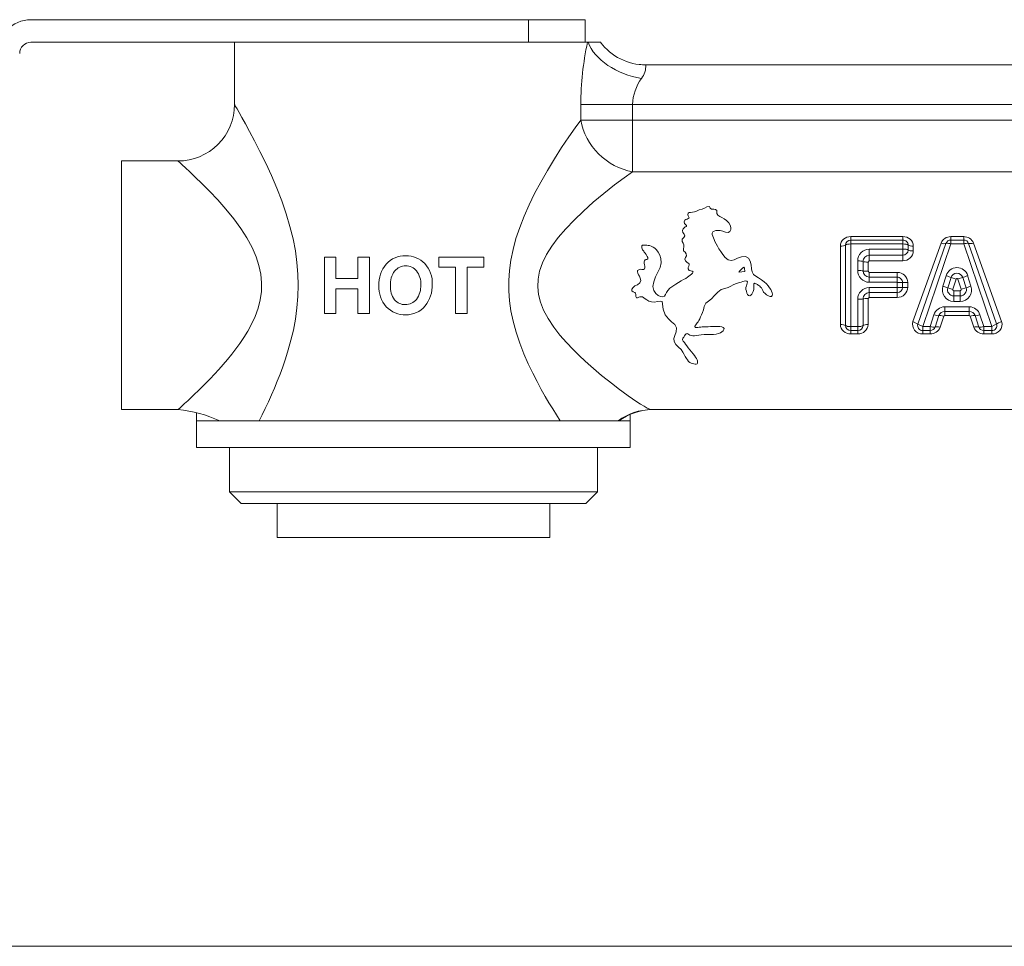
# Model space of a CAD drawing. Units: millimetres. Extents: x 0 to 3153, y 0 to 1188.
# Drawn here: x 114 to 201, y 755 to 837 of the extents above; entities that cross this region are included whole.
import ezdxf

# ---------------------------------------------------------------- set-up
doc = ezdxf.new("R2010")
doc.units = ezdxf.units.MM
doc.header["$LTSCALE"] = 2.5
doc.header["$PDMODE"] = 1
doc.header["$PDSIZE"] = -2
doc.layers.add('DIM', color=3, linetype='Continuous', lineweight=13)
doc.layers.add('MODEL', color=7, linetype='Continuous', lineweight=20)
doc.styles.add('ＭＳ ゴシック', font='msgothic.ttc', dxfattribs={"bigfont": 'ＭＳ ゴシック'})
doc.dimstyles.new('tfrom線あり', dxfattribs={"dimtxt": 10, "dimasz": 3, "dimexe": 0, "dimexo": 10, "dimgap": 5, "dimtad": 1, "dimdec": 0, "dimzin": 11, "dimdsep": 46, "dimtxsty": 'ＭＳ ゴシック', "dimblk": 'DOT', "dimcen": 0, "dimazin": 0, "dimtfac": 1, "dimtdec": 1, "dimtix": 1, "dimtofl": 0, "dimtmove": 0, "dimatfit": 0, "dimldrblk": 'DOT', "dimfxl": 1, "dimfrac": 2, "dimtolj": 1, "dimtzin": 11, "dimarcsym": 0})

# ---------------------------------------------------------------- blocks, each defined once
blk = doc.blocks.new('_DOT')
at = {"color": 0, "linetype": 'ByBlock', "lineweight": -2}
blk.add_line((-0.5, 0), (-1, 0), dxfattribs=at)
at = {"color": 0, "linetype": 'ByBlock', "lineweight": -2, "const_width": 0.5}
blk.add_lwpolyline([(-0.25, 0, 1), (0.25, 0, 1)], format="xyb", close=True, dxfattribs=at)
blk = doc.blocks.new('*D8')
at = {"layer": 'Defpoints', "color": 0, "transparency": 16777216}
for p in [(423.849238, 914.426519), (73.849238, 797.300479), (423.849238, 797.300479)]:
    blk.add_point(p, dxfattribs=at)
at = {"layer": 'DIM', "color": 0, "lineweight": -2, "transparency": 16777216}
for p, q in [((73.849238, 807.300479), (73.849238, 914.426519)), ((76.849238, 914.426519), (420.849238, 914.426519)), ((423.849238, 807.300479), (423.849238, 914.426519))]:
    blk.add_line(p, q, dxfattribs=at)
at = {"layer": 'DIM', "color": 0, "lineweight": -2, "transparency": 16777216, "xscale": 3, "yscale": 3, "zscale": 3, "rotation": 180}
blk.add_blockref('_DOT', (73.849238, 914.426519), dxfattribs=at)
at = {"layer": 'DIM', "color": 0, "lineweight": -2, "transparency": 16777216, "xscale": 3, "yscale": 3, "zscale": 3}
blk.add_blockref('_DOT', (423.849238, 914.426519), dxfattribs=at)
at = {"layer": 'DIM', "color": 0, "transparency": 16777216, "insert": (248.849238, 924.428395), "char_height": 10, "attachment_point": 5, "style": 'ＭＳ ゴシック'}
blk.add_mtext('\\A1;345', dxfattribs=at)

msp = doc.modelspace()

# ---------------------------------------------------------------- linework, layer by layer
at = {"layer": 'MODEL'}
for p, q in [((158.632, 836.799), (114.835, 836.799)), ((158.632, 834.808), (158.632, 836.799)), ((163.609, 836.799), (158.632, 836.799)), ((163.609, 834.808), (163.609, 836.799)), ((114.835, 834.808), (158.632, 834.808)), ((132.752, 834.808), (132.752, 829.332)), ((163.609, 834.808), (158.632, 834.808)), ((163.828, 834.808), (163.609, 834.808)), ((163.828, 834.808), (163.884, 834.808)), ((163.884, 834.808), (164.974, 834.808)), ((164.974, 834.808), (165.035, 834.729)), ((168.957, 832.816), (168.089, 832.892)), ((227.939, 832.816), (168.957, 832.816)), ((132.777, 829.289), (132.752, 829.332)), ((132.853, 829.158), (132.777, 829.289)), ((132.982, 828.935), (132.853, 829.158)), ((133.165, 828.613), (132.982, 828.935)), ((163.242, 829.332), (167.793, 829.332)), ((163.242, 829.332), (163.242, 827.958)), ((167.793, 829.332), (229.103, 829.332)), ((167.793, 829.332), (167.793, 827.958)), ((133.407, 828.186), (133.165, 828.613)), ((133.711, 827.64), (133.407, 828.186)), ((163.242, 827.958), (162.737, 827.274)), ((163.242, 827.958), (167.793, 827.958)), ((167.793, 827.958), (229.103, 827.958)), ((167.793, 827.958), (167.793, 823.411)), ((134.083, 826.958), (133.711, 827.64)), ((162.737, 827.274), (162.172, 826.467)), ((134.517, 826.14), (134.083, 826.958)), ((134.996, 825.203), (134.517, 826.14)), ((162.172, 826.467), (161.55, 825.535)), ((161.55, 825.535), (160.91, 824.531)), ((135.499, 824.173), (134.996, 825.203)), ((160.91, 824.531), (160.294, 823.511)), ((122.798, 824.355), (127.775, 824.355)), ((122.798, 824.355), (122.798, 802.456)), ((127.815, 824.319), (127.775, 824.355)), ((127.934, 824.212), (127.815, 824.319)), ((128.136, 824.027), (127.934, 824.212)), ((128.427, 823.76), (128.136, 824.027)), ((128.811, 823.403), (128.427, 823.76)), ((136, 823.081), (135.499, 824.173)), ((160.294, 823.511), (159.714, 822.492)), ((129.296, 822.941), (128.811, 823.403)), ((129.887, 822.365), (129.296, 822.941)), ((136.476, 821.961), (136, 823.081)), ((167.046, 822.879), (166.198, 822.239)), ((167.793, 823.411), (167.046, 822.879)), ((167.793, 823.411), (229.103, 823.411)), ((130.557, 821.687), (129.887, 822.365)), ((136.914, 820.83), (136.476, 821.961)), ((159.714, 822.492), (159.177, 821.481)), ((166.198, 822.239), (165.27, 821.5)), ((131.274, 820.925), (130.557, 821.687)), ((131.995, 820.108), (131.274, 820.925)), ((159.177, 821.481), (158.686, 820.478)), ((165.27, 821.5), (164.34, 820.719)), ((132.679, 819.267), (131.995, 820.108)), ((137.302, 819.703), (136.914, 820.83)), ((158.686, 820.478), (158.245, 819.482)), ((164.34, 820.719), (163.462, 819.933)), ((173.661, 820.05), (173.437, 819.948)), ((173.912, 820.103), (173.661, 820.05)), ((174.135, 820.193), (173.912, 820.103)), ((174.335, 820.32), (174.135, 820.193)), ((174.559, 820.358), (174.335, 820.32)), ((174.56, 820.356), (174.614, 820.201)), ((174.614, 820.201), (174.757, 820.108)), ((174.757, 820.108), (174.937, 820.096)), ((174.937, 820.096), (175.096, 820.085)), ((175.096, 820.085), (175.215, 820.003)), ((133.303, 818.417), (132.679, 819.267)), ((137.633, 818.59), (137.302, 819.703)), ((158.245, 819.482), (157.858, 818.495)), ((163.462, 819.933), (162.651, 819.153)), ((172.498, 819.197), (172.383, 819.127)), ((172.607, 819.236), (172.498, 819.197)), ((172.705, 819.274), (172.607, 819.236)), ((172.679, 819.751), (172.666, 819.625)), ((172.666, 819.625), (172.705, 819.514)), ((172.769, 819.83), (172.679, 819.751)), ((172.705, 819.514), (172.751, 819.419)), ((172.766, 819.334), (172.705, 819.274)), ((172.751, 819.419), (172.766, 819.334)), ((172.907, 819.83), (172.769, 819.83)), ((173.06, 819.835), (172.907, 819.83)), ((173.237, 819.867), (173.06, 819.835)), ((173.437, 819.948), (173.237, 819.867)), ((175.215, 820.003), (175.226, 819.862)), ((175.226, 819.862), (175.221, 819.719)), ((175.221, 819.719), (175.316, 819.592)), ((175.316, 819.592), (175.465, 819.477)), ((175.465, 819.477), (175.643, 819.363)), ((175.643, 819.363), (175.846, 819.245)), ((175.846, 819.245), (176.066, 819.105)), ((133.846, 817.571), (133.303, 818.417)), ((137.902, 817.499), (137.633, 818.59)), ((157.858, 818.495), (157.532, 817.521)), ((161.914, 818.38), (161.258, 817.613)), ((162.651, 819.153), (161.914, 818.38)), ((172.245, 818.366), (172.198, 818.225)), ((172.328, 818.472), (172.245, 818.366)), ((172.422, 818.55), (172.328, 818.472)), ((172.383, 819.127), (172.336, 818.995)), ((172.336, 818.995), (172.376, 818.854)), ((172.376, 818.854), (172.466, 818.75)), ((172.531, 818.583), (172.422, 818.55)), ((172.466, 818.75), (172.546, 818.659)), ((172.546, 818.659), (172.531, 818.583)), ((176.066, 819.105), (176.263, 818.914)), ((176.263, 818.914), (176.38, 818.697)), ((176.444, 818.305), (176.372, 818.151)), ((176.38, 818.697), (176.437, 818.492)), ((176.437, 818.492), (176.444, 818.305)), ((134.299, 816.738), (133.846, 817.571)), ((138.108, 816.436), (137.902, 817.499)), ((157.532, 817.521), (157.27, 816.563)), ((161.258, 817.613), (160.691, 816.853)), ((172.159, 817.467), (172.151, 817.275)), ((172.312, 817.612), (172.159, 817.467)), ((172.198, 818.225), (172.231, 818.063)), ((172.231, 818.063), (172.343, 817.92)), ((172.402, 817.765), (172.312, 817.612)), ((172.343, 817.92), (172.402, 817.765)), ((174.858, 818.116), (174.804, 818.011)), ((174.804, 818.011), (174.818, 817.884)), ((174.818, 817.884), (174.857, 817.746)), ((174.857, 817.746), (174.908, 817.595)), ((174.978, 818.182), (174.858, 818.116)), ((174.908, 817.595), (174.971, 817.431)), ((174.971, 817.431), (175.049, 817.253)), ((175.128, 818.225), (174.978, 818.182)), ((175.305, 818.245), (175.128, 818.225)), ((175.508, 818.228), (175.305, 818.245)), ((175.734, 818.167), (175.508, 818.228)), ((175.969, 818.082), (175.734, 818.167)), ((176.198, 818.067), (175.969, 818.082)), ((176.372, 818.151), (176.198, 818.067)), ((191.601, 817.689), (187.001, 817.689)), ((187.001, 817.689), (187.001, 817.386)), ((191.601, 817.689), (191.601, 817.386)), ((196.948, 817.689), (195.818, 817.689)), ((195.818, 817.689), (195.818, 817.386)), ((196.948, 817.689), (196.948, 817.386)), ((134.652, 815.924), (134.299, 816.738)), ((157.27, 816.563), (157.076, 815.626)), ((160.691, 816.853), (160.224, 816.105)), ((168.617, 816.891), (168.601, 816.806)), ((168.601, 816.806), (168.608, 816.712)), ((168.608, 816.712), (168.635, 816.62)), ((168.669, 816.939), (168.617, 816.891)), ((168.635, 816.62), (168.675, 816.537)), ((168.748, 816.94), (168.669, 816.939)), ((168.837, 816.932), (168.748, 816.94)), ((168.937, 816.929), (168.837, 816.932)), ((169.046, 816.926), (168.937, 816.929)), ((169.165, 816.92), (169.046, 816.926)), ((169.298, 816.896), (169.165, 816.92)), ((169.444, 816.849), (169.298, 816.896)), ((169.597, 816.774), (169.444, 816.849)), ((169.754, 816.666), (169.597, 816.774)), ((169.911, 816.517), (169.754, 816.666)), ((172.151, 817.275), (172.253, 817.116)), ((172.253, 817.116), (172.322, 816.959)), ((172.323, 816.785), (172.277, 816.615)), ((172.277, 816.615), (172.288, 816.444)), ((172.322, 816.959), (172.323, 816.785)), ((175.049, 817.253), (175.146, 817.059)), ((175.146, 817.059), (175.264, 816.849)), ((175.264, 816.849), (175.404, 816.622)), ((175.404, 816.622), (175.566, 816.377)), ((186.089, 816.858), (186.089, 809.953)), ((186.545, 816.952), (186.545, 809.859)), ((187.001, 817.387), (187.001, 817.046)), ((191.601, 817.386), (187.001, 817.386)), ((187.001, 809.765), (187.001, 817.046)), ((187.001, 817.046), (191.601, 817.046)), ((191.601, 816.595), (188.623, 816.595)), ((188.623, 816.062), (188.623, 816.595)), ((191.601, 817.387), (191.601, 817.046)), ((191.601, 817.046), (191.601, 816.595)), ((191.601, 816.062), (191.601, 816.595)), ((192.057, 816.513), (192.057, 816.952)), ((194.953, 817.124), (192.482, 810.216)), ((192.513, 816.43), (192.513, 816.858)), ((195.386, 817.091), (192.915, 809.996)), ((193.349, 809.765), (195.818, 817.046)), ((195.818, 817.387), (195.818, 817.046)), ((196.948, 817.386), (195.818, 817.386)), ((195.818, 817.046), (196.948, 817.046)), ((196.948, 817.387), (196.948, 817.046)), ((196.948, 817.046), (199.417, 809.765)), ((199.85, 809.997), (197.38, 817.092)), ((200.284, 810.216), (197.813, 817.124)), ((134.908, 815.136), (134.652, 815.924)), ((138.252, 815.405), (138.108, 816.436)), ((141.681, 815.894), (140.667, 815.894)), ((140.667, 815.894), (140.667, 810.917)), ((141.681, 815.894), (141.681, 813.999)), ((143.61, 815.894), (143.61, 813.999)), ((144.624, 815.894), (143.61, 815.894)), ((144.624, 815.894), (144.624, 810.917)), ((150.746, 815.894), (150.746, 815.002)), ((154.699, 815.894), (150.746, 815.894)), ((154.699, 815.894), (154.699, 815.002)), ((160.224, 816.105), (159.865, 815.372)), ((168.675, 816.537), (168.723, 816.464)), ((168.723, 816.464), (168.775, 816.397)), ((168.775, 816.397), (168.827, 816.334)), ((168.827, 816.334), (168.877, 816.274)), ((168.877, 816.274), (168.924, 816.215)), ((168.924, 816.215), (168.966, 816.158)), ((168.966, 816.158), (169.003, 816.103)), ((169.003, 816.103), (169.036, 816.051)), ((169.036, 816.051), (169.064, 816.002)), ((169.098, 815.7), (169.042, 815.687)), ((169.064, 816.002), (169.087, 815.956)), ((169.087, 815.956), (169.106, 815.914)), ((169.133, 815.733), (169.098, 815.7)), ((169.106, 815.914), (169.121, 815.877)), ((169.121, 815.877), (169.131, 815.843)), ((169.131, 815.843), (169.138, 815.81)), ((169.141, 815.774), (169.133, 815.733)), ((169.138, 815.81), (169.141, 815.774)), ((170.057, 816.319), (169.911, 816.517)), ((170.183, 816.068), (170.057, 816.319)), ((170.277, 815.752), (170.183, 816.068)), ((170.302, 815.378), (170.277, 815.752)), ((172.288, 816.444), (172.418, 816.317)), ((172.463, 815.859), (172.405, 815.702)), ((172.405, 815.702), (172.463, 815.548)), ((172.418, 816.317), (172.524, 816.185)), ((172.542, 816.013), (172.463, 815.859)), ((172.524, 816.185), (172.542, 816.013)), ((175.566, 816.377), (175.748, 816.108)), ((175.748, 816.108), (175.955, 815.839)), ((175.955, 815.839), (176.202, 815.646)), ((176.753, 815.653), (177.048, 815.788)), ((177.048, 815.788), (177.382, 815.915)), ((177.382, 815.915), (177.728, 815.937)), ((177.728, 815.937), (178.003, 815.806)), ((178.003, 815.806), (178.161, 815.536)), ((188.623, 816.062), (191.601, 816.062)), ((188.623, 815.567), (188.623, 816.062)), ((191.601, 815.567), (191.601, 816.062)), ((135.067, 814.373), (134.908, 815.136)), ((138.336, 814.4), (138.252, 815.405)), ((152.216, 815.002), (150.746, 815.002)), ((152.216, 815.002), (152.216, 810.917)), ((154.699, 815.002), (153.229, 815.002)), ((153.229, 815.002), (153.229, 810.917)), ((157.076, 815.626), (156.95, 814.71)), ((159.865, 815.372), (159.617, 814.657)), ((168.851, 814.847), (168.747, 814.803)), ((168.844, 815.567), (168.821, 815.462)), ((168.821, 815.462), (168.823, 815.341)), ((168.823, 815.341), (168.846, 815.211)), ((168.899, 815.647), (168.844, 815.567)), ((168.846, 815.211), (168.872, 815.081)), ((168.884, 814.954), (168.851, 814.847)), ((168.872, 815.081), (168.884, 814.954)), ((168.975, 815.677), (168.899, 815.647)), ((169.042, 815.687), (168.975, 815.677)), ((170.031, 814.565), (170.212, 814.977)), ((170.212, 814.977), (170.302, 815.378)), ((172.463, 815.548), (172.573, 815.441)), ((172.573, 815.441), (172.685, 815.366)), ((172.685, 815.366), (172.769, 815.294)), ((172.747, 815.1), (172.705, 814.983)), ((172.705, 814.983), (172.705, 814.841)), ((172.705, 814.841), (172.787, 814.721)), ((172.786, 815.2), (172.747, 815.1)), ((172.769, 815.294), (172.786, 815.2)), ((176.202, 815.646), (176.472, 815.585)), ((176.472, 815.585), (176.753, 815.653)), ((178.161, 815.536), (178.242, 815.198)), ((178.242, 815.198), (178.278, 814.866)), ((178.278, 814.866), (178.313, 814.578)), ((187.627, 815.555), (187.627, 814.708)), ((188.084, 814.674), (188.084, 815.499)), ((188.54, 815.444), (188.623, 815.567)), ((188.54, 814.641), (188.54, 815.444)), ((188.623, 815.567), (191.601, 815.567)), ((135.136, 813.622), (135.067, 814.373)), ((138.363, 813.403), (138.336, 814.4)), ((143.61, 813.999), (141.681, 813.999)), ((156.95, 814.71), (156.889, 813.813)), ((159.479, 813.959), (159.447, 813.276)), ((159.617, 814.657), (159.479, 813.959)), ((168.24, 814.696), (168.228, 814.583)), ((168.228, 814.583), (168.272, 814.465)), ((168.338, 814.781), (168.24, 814.696)), ((168.272, 814.465), (168.33, 814.339)), ((168.33, 814.339), (168.399, 814.2)), ((168.475, 814.813), (168.338, 814.781)), ((168.399, 814.2), (168.471, 814.037)), ((168.471, 814.037), (168.515, 813.831)), ((168.617, 814.802), (168.475, 814.813)), ((168.747, 814.803), (168.617, 814.802)), ((169.661, 813.713), (169.829, 814.141)), ((169.829, 814.141), (170.031, 814.565)), ((172.473, 814.005), (172.287, 813.905)), ((172.627, 814.108), (172.473, 814.005)), ((172.755, 814.211), (172.627, 814.108)), ((172.869, 814.306), (172.755, 814.211)), ((172.787, 814.721), (172.928, 814.684)), ((172.976, 814.389), (172.869, 814.306)), ((172.928, 814.684), (173.056, 814.658)), ((173.072, 814.469), (172.976, 814.389)), ((173.056, 814.658), (173.119, 814.577)), ((173.119, 814.577), (173.072, 814.469)), ((177.666, 814.609), (177.156, 814.55)), ((178.313, 814.578), (178.44, 814.359)), ((178.44, 814.359), (178.656, 814.219)), ((178.656, 814.219), (178.893, 814.064)), ((178.893, 814.064), (179.149, 813.889)), ((188.623, 814.541), (188.54, 814.641)), ((191.104, 814.541), (188.623, 814.541)), ((188.623, 814.541), (188.623, 814.124)), ((188.623, 814.124), (188.623, 813.668)), ((191.104, 814.124), (188.623, 814.124)), ((191.104, 814.541), (191.104, 814.124)), ((191.104, 814.124), (191.104, 813.668)), ((195.407, 814.25), (195.119, 813.33)), ((195.554, 813.19), (195.841, 814.088)), ((196.283, 813.959), (195.844, 814.097)), ((196.276, 813.937), (196.325, 813.997)), ((196.325, 813.997), (196.37, 814.001)), ((196.37, 814.001), (196.407, 813.976)), ((196.407, 813.976), (196.43, 813.938)), ((196.423, 813.96), (196.861, 814.1)), ((196.864, 814.091), (197.157, 813.194)), ((197.591, 813.337), (197.297, 814.257)), ((135.117, 812.873), (135.136, 813.622)), ((138.335, 812.406), (138.363, 813.403)), ((143.61, 813.107), (141.681, 813.107)), ((141.681, 813.107), (141.681, 810.917)), ((143.61, 813.107), (143.61, 810.917)), ((156.889, 813.813), (156.891, 812.93)), ((159.447, 813.276), (159.516, 812.6)), ((167.84, 813.218), (167.735, 813.068)), ((168.01, 813.344), (167.84, 813.218)), ((168.226, 813.46), (168.01, 813.344)), ((168.425, 813.615), (168.226, 813.46)), ((168.515, 813.831), (168.425, 813.615)), ((169.585, 813.301), (169.661, 813.713)), ((169.664, 812.952), (169.585, 813.301)), ((171.086, 813.147), (170.901, 812.953)), ((171.335, 813.336), (171.086, 813.147)), ((171.602, 813.502), (171.335, 813.336)), ((171.851, 813.653), (171.602, 813.502)), ((172.076, 813.793), (171.851, 813.653)), ((172.287, 813.905), (172.076, 813.793)), ((175.93, 813.116), (175.61, 813.03)), ((176.203, 813.214), (175.93, 813.116)), ((176.437, 813.328), (176.203, 813.214)), ((176.65, 813.433), (176.437, 813.328)), ((176.847, 813.52), (176.65, 813.433)), ((177.031, 813.587), (176.847, 813.52)), ((177.201, 813.64), (177.031, 813.587)), ((177.356, 813.687), (177.201, 813.64)), ((177.497, 813.731), (177.356, 813.687)), ((177.625, 813.774), (177.497, 813.731)), ((177.745, 813.803), (177.625, 813.774)), ((177.851, 813.78), (177.745, 813.803)), ((177.77, 813.216), (177.812, 813.364)), ((177.78, 813.042), (177.77, 813.216)), ((177.812, 813.364), (177.864, 813.486)), ((177.905, 813.702), (177.851, 813.78)), ((177.864, 813.486), (177.899, 813.598)), ((177.899, 813.598), (177.905, 813.702)), ((178.469, 813.12), (178.458, 813.037)), ((178.474, 813.196), (178.469, 813.12)), ((178.477, 813.531), (178.474, 813.487)), ((178.474, 813.487), (178.474, 813.439)), ((178.474, 813.439), (178.474, 813.386)), ((178.474, 813.386), (178.475, 813.328)), ((178.475, 813.265), (178.474, 813.196)), ((178.475, 813.328), (178.475, 813.265)), ((178.489, 813.568), (178.477, 813.531)), ((178.522, 813.582), (178.489, 813.568)), ((178.559, 813.572), (178.522, 813.582)), ((178.6, 813.558), (178.559, 813.572)), ((178.643, 813.541), (178.6, 813.558)), ((178.691, 813.52), (178.643, 813.541)), ((178.742, 813.494), (178.691, 813.52)), ((178.798, 813.462), (178.742, 813.494)), ((178.857, 813.424), (178.798, 813.462)), ((178.92, 813.377), (178.857, 813.424)), ((178.987, 813.32), (178.92, 813.377)), ((179.058, 813.252), (178.987, 813.32)), ((179.134, 813.171), (179.058, 813.252)), ((179.212, 813.072), (179.134, 813.171)), ((179.149, 813.889), (179.394, 813.705)), ((179.394, 813.705), (179.591, 813.524)), ((179.591, 813.524), (179.745, 813.348)), ((179.745, 813.348), (179.865, 813.183)), ((179.865, 813.183), (179.959, 813.027)), ((188.623, 813.668), (191.104, 813.668)), ((191.104, 813.217), (188.623, 813.217)), ((188.623, 812.758), (188.623, 813.217)), ((191.104, 813.668), (191.104, 813.217)), ((191.56, 813.657), (191.104, 813.657)), ((191.56, 813.225), (191.104, 813.225)), ((191.104, 812.758), (191.104, 813.217)), ((192.016, 813.666), (191.56, 813.666)), ((191.56, 813.222), (191.56, 813.661)), ((192.016, 813.218), (191.56, 813.218)), ((192.016, 813.226), (192.016, 813.654)), ((195.554, 813.192), (195.12, 813.333)), ((195.984, 813.049), (195.552, 813.185)), ((195.988, 813.063), (196.276, 813.937)), ((196.43, 813.938), (196.724, 813.064)), ((196.728, 813.05), (197.159, 813.188)), ((197.157, 813.195), (197.59, 813.339)), ((135.012, 812.124), (135.117, 812.873)), ((138.251, 811.41), (138.335, 812.406)), ((156.891, 812.93), (156.954, 812.051)), ((159.516, 812.6), (159.689, 811.914)), ((167.735, 813.068), (167.738, 812.916)), ((167.738, 812.916), (167.86, 812.827)), ((167.86, 812.827), (167.99, 812.783)), ((167.99, 812.783), (168.066, 812.698)), ((168.066, 812.698), (168.086, 812.599)), ((168.086, 812.599), (168.087, 812.51)), ((168.087, 812.51), (168.091, 812.43)), ((168.091, 812.43), (168.107, 812.353)), ((168.107, 812.353), (168.151, 812.297)), ((168.151, 812.297), (168.221, 812.296)), ((168.221, 812.296), (168.291, 812.324)), ((168.291, 812.324), (168.362, 812.363)), ((168.362, 812.363), (168.447, 812.4)), ((168.447, 812.4), (168.555, 812.403)), ((168.555, 812.403), (168.673, 812.375)), ((168.673, 812.375), (168.794, 812.314)), ((168.794, 812.314), (168.917, 812.222)), ((169.837, 812.693), (169.664, 812.952)), ((170.039, 812.521), (169.837, 812.693)), ((170.247, 812.424), (170.039, 812.521)), ((170.448, 812.386), (170.247, 812.424)), ((170.612, 812.435), (170.448, 812.386)), ((170.701, 812.584), (170.612, 812.435)), ((170.779, 812.763), (170.701, 812.584)), ((170.901, 812.953), (170.779, 812.763)), ((175.015, 812.496), (174.74, 812.212)), ((175.315, 812.796), (175.015, 812.496)), ((175.61, 813.03), (175.315, 812.796)), ((177.816, 812.874), (177.78, 813.042)), ((177.86, 812.724), (177.816, 812.874)), ((177.92, 812.597), (177.86, 812.724)), ((178.002, 812.502), (177.92, 812.597)), ((178.109, 812.475), (178.002, 812.502)), ((178.21, 812.536), (178.109, 812.475)), ((178.297, 812.637), (178.21, 812.536)), ((178.362, 812.746), (178.297, 812.637)), ((178.407, 812.85), (178.362, 812.746)), ((178.438, 812.947), (178.407, 812.85)), ((178.458, 813.037), (178.438, 812.947)), ((179.267, 812.939), (179.212, 813.072)), ((179.337, 812.789), (179.267, 812.939)), ((179.46, 812.669), (179.337, 812.789)), ((179.583, 812.578), (179.46, 812.669)), ((179.703, 812.509), (179.583, 812.578)), ((179.817, 812.459), (179.703, 812.509)), ((179.923, 812.421), (179.817, 812.459)), ((180.023, 812.425), (179.923, 812.421)), ((179.959, 813.027), (180.029, 812.881)), ((180.087, 812.504), (180.023, 812.425)), ((180.029, 812.881), (180.077, 812.745)), ((180.077, 812.745), (180.102, 812.617)), ((180.102, 812.617), (180.087, 812.504)), ((188.54, 812.24), (188.623, 812.34)), ((188.54, 809.953), (188.54, 812.24)), ((188.623, 812.34), (188.623, 812.758)), ((188.623, 812.758), (191.104, 812.758)), ((188.623, 812.34), (191.104, 812.34)), ((191.104, 812.34), (191.104, 812.758)), ((195.992, 812.983), (195.988, 813.063)), ((196.066, 812.927), (195.992, 812.983)), ((196.647, 812.927), (196.066, 812.927)), ((196.066, 812.927), (196.066, 812.467)), ((196.066, 812.467), (196.066, 811.967)), ((196.647, 812.467), (196.066, 812.467)), ((196.647, 812.927), (196.646, 812.467)), ((196.68, 812.936), (196.647, 812.927)), ((196.647, 812.467), (196.647, 811.967)), ((196.719, 812.979), (196.68, 812.936)), ((196.724, 813.064), (196.719, 812.979)), ((134.564, 810.661), (134.822, 811.38)), ((134.822, 811.38), (135.012, 812.124)), ((138.115, 810.423), (138.251, 811.41)), ((156.954, 812.051), (157.081, 811.157)), ((159.689, 811.914), (159.969, 811.204)), ((168.917, 812.222), (169.056, 812.115)), ((169.056, 812.115), (169.239, 812.016)), ((169.239, 812.016), (169.472, 811.949)), ((169.472, 811.949), (169.722, 811.928)), ((169.722, 811.928), (170.005, 811.978)), ((170.005, 811.978), (170.235, 812.019)), ((170.235, 812.019), (170.414, 811.975)), ((170.479, 811.291), (170.414, 811.975)), ((174.112, 811.545), (174.035, 811.251)), ((174.244, 811.827), (174.112, 811.545)), ((174.475, 812.006), (174.244, 811.827)), ((174.74, 812.212), (174.475, 812.006)), ((187.627, 812.176), (187.627, 809.765)), ((188.084, 809.859), (188.084, 812.208)), ((197.436, 811.516), (195.275, 811.516)), ((195.275, 811.11), (195.275, 811.516)), ((196.066, 811.967), (196.647, 811.967)), ((197.436, 811.11), (197.436, 811.516)), ((134.254, 809.983), (134.564, 810.661)), ((141.681, 810.917), (140.667, 810.917)), ((144.624, 810.917), (143.61, 810.917)), ((153.229, 810.917), (152.216, 810.917)), ((157.081, 811.157), (157.274, 810.233)), ((159.969, 811.204), (160.361, 810.47)), ((170.662, 810.804), (170.479, 811.291)), ((170.946, 810.45), (170.662, 810.804)), ((173.784, 810.613), (173.705, 810.456)), ((173.869, 810.793), (173.784, 810.613)), ((173.956, 811.003), (173.869, 810.793)), ((174.035, 811.251), (173.956, 811.003)), ((194.33, 810.801), (194.004, 809.765)), ((194.439, 809.729), (194.765, 810.733)), ((194.875, 809.704), (195.2, 810.677)), ((195.2, 810.677), (195.275, 810.744)), ((195.275, 811.11), (197.436, 811.11)), ((195.275, 810.744), (195.275, 811.11)), ((195.275, 810.744), (197.436, 810.744)), ((197.436, 810.744), (197.436, 811.11)), ((197.436, 810.744), (197.512, 810.677)), ((197.512, 810.677), (197.837, 809.704)), ((197.947, 810.733), (198.273, 809.728)), ((198.708, 809.765), (198.382, 810.801)), ((133.916, 809.36), (134.254, 809.983)), ((137.936, 809.466), (138.115, 810.423)), ((157.274, 810.233), (157.534, 809.282)), ((160.361, 810.47), (160.852, 809.73)), ((160.852, 809.73), (161.405, 809.018)), ((171.238, 810.176), (170.946, 810.45)), ((171.508, 809.941), (171.238, 810.176)), ((171.66, 809.652), (171.508, 809.941)), ((171.637, 809.304), (171.66, 809.652)), ((173.297, 809.854), (173.291, 809.766)), ((173.291, 809.766), (173.343, 809.692)), ((173.357, 809.925), (173.297, 809.854)), ((173.343, 809.692), (173.439, 809.679)), ((173.424, 810.001), (173.357, 809.925)), ((173.493, 810.092), (173.424, 810.001)), ((173.439, 809.679), (173.546, 809.697)), ((173.562, 810.196), (173.493, 810.092)), ((173.546, 809.697), (173.663, 809.712)), ((173.632, 810.317), (173.562, 810.196)), ((173.705, 810.456), (173.632, 810.317)), ((173.663, 809.712), (173.793, 809.725)), ((173.793, 809.725), (173.936, 809.736)), ((173.936, 809.736), (174.092, 809.744)), ((174.092, 809.744), (174.263, 809.751)), ((174.263, 809.751), (174.45, 809.758)), ((174.45, 809.758), (174.654, 809.768)), ((174.654, 809.768), (174.878, 809.779)), ((174.878, 809.779), (175.11, 809.785)), ((175.11, 809.785), (175.315, 809.785)), ((175.315, 809.785), (175.492, 809.771)), ((175.492, 809.771), (175.643, 809.739)), ((175.643, 809.739), (175.772, 809.691)), ((175.772, 809.691), (175.848, 809.608)), ((187.627, 809.765), (187.001, 809.765)), ((187.001, 809.424), (187.001, 809.765)), ((187.627, 809.424), (187.627, 809.765)), ((192.482, 810.216), (192.915, 809.996)), ((192.915, 809.996), (193.349, 809.765)), ((194.004, 809.765), (193.349, 809.765)), ((193.349, 809.424), (193.349, 809.765)), ((194.004, 809.424), (194.004, 809.765)), ((199.417, 809.765), (198.708, 809.765)), ((198.708, 809.424), (198.708, 809.765)), ((199.85, 809.997), (199.417, 809.765)), ((199.417, 809.424), (199.417, 809.765)), ((133.224, 808.282), (133.571, 808.796)), ((133.571, 808.796), (133.916, 809.36)), ((137.722, 808.558), (137.936, 809.466)), ((157.534, 809.282), (157.858, 808.318)), ((161.405, 809.018), (161.982, 808.357)), ((171.417, 808.708), (171.521, 808.986)), ((171.521, 808.986), (171.637, 809.304)), ((172.305, 808.839), (172.21, 808.737)), ((172.382, 808.941), (172.305, 808.839)), ((172.433, 809.042), (172.382, 808.941)), ((172.501, 809.119), (172.433, 809.042)), ((172.59, 809.153), (172.501, 809.119)), ((172.671, 809.124), (172.59, 809.153)), ((172.741, 809.061), (172.671, 809.124)), ((172.832, 809.003), (172.741, 809.061)), ((172.952, 808.972), (172.832, 809.003)), ((173.09, 808.961), (172.952, 808.972)), ((173.246, 808.965), (173.09, 808.961)), ((173.42, 808.98), (173.246, 808.965)), ((173.617, 809.004), (173.42, 808.98)), ((173.842, 809.035), (173.617, 809.004)), ((174.102, 809.066), (173.842, 809.035)), ((174.396, 809.085), (174.102, 809.066)), ((174.677, 809.082), (174.396, 809.085)), ((174.931, 809.081), (174.677, 809.082)), ((175.159, 809.104), (174.931, 809.081)), ((175.357, 809.152), (175.159, 809.104)), ((175.527, 809.218), (175.357, 809.152)), ((175.669, 809.296), (175.527, 809.218)), ((175.773, 809.393), (175.669, 809.296)), ((175.836, 809.499), (175.773, 809.393)), ((175.848, 809.608), (175.836, 809.499)), ((187.001, 809.425), (187.627, 809.425)), ((187.001, 809.122), (187.001, 809.425)), ((187.001, 809.122), (187.627, 809.122)), ((187.627, 809.122), (187.627, 809.425)), ((193.349, 809.425), (194.004, 809.425)), ((193.349, 809.122), (193.349, 809.425)), ((193.349, 809.122), (194.004, 809.122)), ((194.004, 809.122), (194.004, 809.425)), ((198.708, 809.425), (199.417, 809.425)), ((198.708, 809.122), (198.708, 809.425)), ((198.708, 809.122), (199.417, 809.122)), ((199.417, 809.122), (199.417, 809.425)), ((132.877, 807.803), (133.224, 808.282)), ((137.489, 807.714), (137.722, 808.558)), ((157.858, 808.318), (158.224, 807.377)), ((161.982, 808.357), (162.554, 807.756)), ((171.447, 808.445), (171.417, 808.708)), ((171.614, 808.196), (171.447, 808.445)), ((171.852, 807.963), (171.614, 808.196)), ((172.065, 807.741), (171.852, 807.963)), ((172.21, 808.737), (172.182, 808.609)), ((172.182, 808.609), (172.261, 808.488)), ((172.261, 808.488), (172.362, 808.365)), ((172.362, 808.365), (172.468, 808.226)), ((172.468, 808.226), (172.579, 808.072)), ((172.579, 808.072), (172.699, 807.904)), ((172.699, 807.904), (172.836, 807.724)), ((132.148, 806.884), (132.52, 807.342)), ((132.52, 807.342), (132.877, 807.803)), ((137.249, 806.943), (137.489, 807.714)), ((158.224, 807.377), (158.613, 806.49)), ((162.554, 807.756), (163.103, 807.217)), ((163.103, 807.217), (163.618, 806.735)), ((172.212, 807.519), (172.065, 807.741)), ((172.328, 807.316), (172.212, 807.519)), ((172.436, 807.134), (172.328, 807.316)), ((172.538, 806.972), (172.436, 807.134)), ((172.836, 807.724), (172.989, 807.536)), ((172.989, 807.536), (173.132, 807.363)), ((173.132, 807.363), (173.252, 807.213)), ((173.252, 807.213), (173.35, 807.079)), ((173.35, 807.079), (173.423, 806.956)), ((131.368, 805.99), (131.762, 806.432)), ((131.762, 806.432), (132.148, 806.884)), ((136.765, 805.583), (137.007, 806.238)), ((137.007, 806.238), (137.249, 806.943)), ((158.613, 806.49), (159.007, 805.669)), ((163.618, 806.735), (164.108, 806.295)), ((164.108, 806.295), (164.587, 805.88)), ((172.636, 806.828), (172.538, 806.972)), ((172.733, 806.702), (172.636, 806.828)), ((172.842, 806.603), (172.733, 806.702)), ((172.966, 806.542), (172.842, 806.603)), ((173.087, 806.507), (172.966, 806.542)), ((173.199, 806.479), (173.087, 806.507)), ((173.301, 806.457), (173.199, 806.479)), ((173.397, 806.452), (173.301, 806.457)), ((173.469, 806.489), (173.397, 806.452)), ((173.423, 806.956), (173.472, 806.843)), ((173.499, 806.56), (173.469, 806.489)), ((173.472, 806.843), (173.499, 806.739)), ((173.499, 806.739), (173.507, 806.644)), ((173.507, 806.644), (173.499, 806.56)), ((130.597, 805.166), (130.977, 805.565)), ((130.977, 805.565), (131.368, 805.99)), ((136.521, 804.961), (136.765, 805.583)), ((159.007, 805.669), (159.391, 804.919)), ((164.587, 805.88), (165.072, 805.473)), ((165.072, 805.473), (165.565, 805.072)), ((129.549, 804.115), (129.882, 804.441)), ((129.882, 804.441), (130.231, 804.791)), ((130.231, 804.791), (130.597, 805.166)), ((136.269, 804.351), (136.521, 804.961)), ((159.391, 804.919), (159.759, 804.24)), ((165.565, 805.072), (166.053, 804.685)), ((166.053, 804.685), (166.525, 804.322)), ((128.927, 803.519), (129.232, 803.808)), ((129.232, 803.808), (129.549, 804.115)), ((135.735, 803.144), (136.006, 803.744)), ((136.006, 803.744), (136.269, 804.351)), ((159.759, 804.24), (160.106, 803.624)), ((160.106, 803.624), (160.439, 803.056)), ((166.525, 804.322), (166.975, 803.985)), ((166.975, 803.985), (167.4, 803.677)), ((167.4, 803.677), (167.795, 803.399)), ((127.933, 802.598), (128.12, 802.769)), ((128.12, 802.769), (128.361, 802.99)), ((128.361, 802.99), (128.634, 803.243)), ((128.634, 803.243), (128.927, 803.519)), ((135.461, 802.559), (135.735, 803.144)), ((160.439, 803.056), (160.765, 802.516)), ((167.795, 803.399), (168.162, 803.151)), ((168.162, 803.151), (168.499, 802.933)), ((168.499, 802.933), (168.807, 802.747)), ((168.807, 802.747), (169.082, 802.598)), ((122.798, 802.456), (127.775, 802.456)), ((127.775, 802.456), (127.815, 802.492)), ((127.815, 802.492), (127.933, 802.598)), ((129.42, 802.184), (129.42, 799.109)), ((134.923, 801.462), (135.189, 801.995)), ((135.189, 801.995), (135.461, 802.559)), ((160.765, 802.516), (161.093, 801.987)), ((161.093, 801.987), (161.428, 801.462)), ((167.596, 802.08), (167.596, 799.109)), ((169.082, 802.598), (169.314, 802.495)), ((169.314, 802.495), (169.487, 802.456)), ((227.409, 802.456), (169.487, 802.456)), ((131.552, 801.462), (129.42, 801.462)), ((131.459, 801.462), (165.557, 801.462)), ((165.073, 801.462), (167.596, 801.462)), ((166.516, 801.462), (165.557, 801.462)), ((166.598, 801.462), (166.516, 801.462)), ((129.42, 799.109), (148.508, 799.109)), ((132.31, 799.109), (132.31, 795.202)), ((167.596, 799.109), (148.508, 799.109)), ((164.705, 799.109), (164.705, 795.202)), ((132.31, 795.202), (133.326, 794.186)), ((132.31, 795.202), (148.508, 795.202)), ((164.705, 795.202), (148.508, 795.202)), ((164.705, 795.202), (163.69, 794.186)), ((133.326, 794.186), (148.508, 794.186)), ((163.69, 794.186), (148.508, 794.186)), ((413.417, 755.187), (53.704, 755.187)), ((156.047, 755.187), (116.96, 755.187))]:
    msp.add_line(p, q, dxfattribs=at)
msp.add_lwpolyline([(160.381, 801.462), (136.634, 801.462)], dxfattribs=at)
msp.add_lwpolyline([(136.508, 791.186), (136.508, 794.186), (160.508, 794.186), (160.508, 791.186)], close=True, dxfattribs=at)
for centre, radius, start, end in [((114.835, 833.812), 2.986, 90, 180), ((114.835, 833.812), 0.995, 90, 180), ((189.731, 829.268), 26.489, 167.92737, 179.8614), ((168.957, 837.793), 4.977, 216.84844, 269.99708), ((167.205, 832.706), 1.755, 322.08669, 3.57772), ((171.866, 829.205), 4.075, 143.51175, 178.21338), ((127.776, 829.332), 4.977, 269.99826, 0.00195), ((186.967, 816.81), 0.88, 87.78871, 176.86114), ((191.648, 816.824), 0.866, 2.2606, 93.08955), ((195.795, 816.78), 0.909, 88.51975, 157.76466), ((196.975, 816.786), 0.904, 21.98385, 91.73169), ((186.991, 816.941), 0.446, 88.67966, 178.51044), ((188.643, 815.579), 1.016, 91.15729, 181.36634), ((191.615, 816.944), 0.442, 1.00861, 91.80131), ((195.811, 816.933), 0.454, 89.06865, 159.57706), ((195.523, 816.307), 0.796, 68.2358, 99.95448), ((196.956, 816.934), 0.452, 20.35463, 91.0598), ((197.244, 816.299), 0.804, 80.27614, 111.65273), ((197.545, 817.792), 0.719, 256.72071, 291.83103), ((147.73, 813.82), 2.184, 87.55924, 138.10958), ((147.892, 813.755), 2.248, 44.10175, 91.74109), ((188.637, 815.508), 0.554, 91.48243, 180.91197), ((191.602, 816.516), 0.455, 269.83964, 359.51805), ((191.626, 816.455), 0.888, 268.40188, 358.41058), ((148.26, 813.495), 2.798, 140.39553, 182.55424), ((147.805, 813.871), 1.239, 88.85424, 139.7588), ((147.861, 813.913), 1.198, 39.79873, 91.47561), ((147.631, 813.611), 2.537, 357.22987, 42.34542), ((178.585, 813.624), 1.703, 125.32595, 147.04541), ((176.838, 814.681), 0.832, 355.06611, 23.57528), ((196.353, 813.986), 0.983, 16.03287, 164.36061), ((148.416, 813.51), 1.942, 143.27889, 183.94278), ((147.291, 813.56), 1.864, 356.63763, 36.89779), ((188.645, 814.686), 1.018, 178.7312, 268.74523), ((188.629, 814.67), 0.545, 179.50131, 269.37721), ((191.112, 813.637), 0.904, 1.08814, 90.55919), ((191.101, 813.666), 0.458, 359.35341, 89.74715), ((196.353, 813.93), 0.536, 17.53969, 162.85104), ((148.112, 813.256), 2.649, 177.54038, 221.01567), ((148.368, 813.26), 1.893, 176.46661, 216.53148), ((147.156, 813.34), 1.998, 323.95578, 3.17866), ((147.253, 813.4), 2.913, 321.3959, 1.73422), ((188.645, 812.199), 1.018, 91.2487, 181.27482), ((191.119, 813.237), 0.897, 269.03711, 359.3375), ((191.1, 813.218), 0.46, 270.49239, 0.42882), ((196.102, 813.002), 1.035, 161.53521, 268.02328), ((196.076, 813.017), 0.55, 161.6745, 268.91845), ((196.612, 813.001), 1.034, 271.89713, 18.91543), ((196.639, 813.015), 0.548, 270.78807, 18.99881), ((188.627, 812.215), 0.543, 90.42931, 180.68193), ((147.737, 813.028), 2.217, 222.92565, 272.33255), ((147.761, 812.892), 1.188, 219.67945, 271.52517), ((147.823, 812.911), 1.207, 268.56627, 321.80867), ((147.908, 812.901), 2.09, 267.77853, 320.90365), ((195.291, 810.513), 1.003, 90.88889, 163.31209), ((197.425, 810.519), 0.997, 16.4361, 89.36295), ((195.279, 810.571), 0.539, 90.40684, 162.56609), ((197.431, 810.57), 0.541, 17.56002, 89.46809), ((186.97, 810.004), 0.883, 183.33388, 272.01631), ((186.992, 809.871), 0.447, 181.60051, 271.20925), ((187.663, 810), 0.878, 267.70838, 356.94147), ((187.638, 809.87), 0.446, 268.63431, 358.55575), ((193.29, 809.966), 0.846, 162.76812, 274.01937), ((193.332, 809.862), 0.438, 162.1639, 272.20628), ((194.285, 810.52), 0.806, 249.55831, 281.03493), ((194.011, 809.878), 0.453, 269.03333, 340.83342), ((194.028, 810.029), 0.907, 268.45751, 339.02625), ((198.093, 809.021), 0.73, 75.79528, 110.57193), ((198.679, 810.022), 0.901, 200.68322, 271.83308), ((198.425, 810.528), 0.814, 259.19762, 290.33051), ((198.699, 809.876), 0.451, 199.05626, 271.13891), ((199.485, 809.959), 0.84, 265.35904, 17.85359), ((199.436, 809.86), 0.436, 267.50943, 18.17821), ((126.823, 791.607), 10.891, 64.81077, 84.98451), ((169.488, 797.517), 4.939, 90.01117, 126.98778), ((169.582, 797.479), 4.977, 91.0937, 126.84171)]:
    msp.add_arc(centre, radius, start, end, dxfattribs=at)
for centre, major_axis, ratio, start_param, end_param in [((168.59, 834.908), (4.793, -1.342), 0.644913, 3.580996, 4.891072), ((167.793, 827.958), (3.527, -3.511), 0.847105, 4.007413, 5.413041), ((186.089, 817.015), (0.498, 0), 0.315315, 4.712387, 5.871668), ((191.601, 816.889), (0.498, 0), 0.315315, 0.411517, 1.570796), ((191.601, 816.458), (0.498, 0), 0.276233, 0.411517, 1.570796), ((194.953, 817.293), (0.47, -0.164), 0.322665, 4.824547, 5.979809), ((187.627, 815.462), (0.498, 0), 0.186142, 0.411519, 1.570799), ((187.627, 814.652), (0.498, 0), 0.112811, 0.411517, 1.570796), ((195.407, 814.214), (0.473, -0.154), 0.069586, 0.430382, 1.593483), ((188.54, 812.187), (-0.498, 0), 0.106454, 4.712383, 5.871643), ((195.2, 810.552), (-0.474, 0.151), 0.238105, 4.788313, 5.943994), ((198.382, 810.913), (-0.473, -0.156), 0.214803, 0.337235, 1.500237), ((187.001, 809.922), (-0.498, 0), 0.315315, 0.411517, 1.570796), ((188.54, 809.796), (-0.498, 0), 0.315315, 4.712389, 5.871668), ((194.875, 809.536), (-0.473, 0.153), 0.32334, 4.816831, 5.972614), ((200.284, 810.071), (-0.472, -0.159), 0.277309, 4.619528, 5.774893)]:
    msp.add_ellipse(centre, major_axis=major_axis, ratio=ratio, start_param=start_param, end_param=end_param, dxfattribs=at)
at = {"layer": 'MODEL', "extrusion": (0, 0, -1)}
for centre, major_axis, ratio, start_param, end_param in [((187.001, 816.889), (-0.498, 0), 0.315315, 0.411517, 1.570796), ((192.513, 817.015), (-0.498, 0), 0.315315, 4.712389, 5.871668), ((192.513, 816.568), (-0.498, 0), 0.276233, 4.71239, 5.871669), ((188.54, 815.536), (-0.498, 0), 0.186143, 4.712389, 5.871668), ((188.54, 814.697), (-0.498, 0), 0.112813, 4.712387, 5.871674), ((197.297, 814.22), (-0.472, -0.157), 0.069971, 0.43086, 1.594116), ((187.627, 812.229), (0.498, 0), 0.106457, 0.411544, 1.570877), ((194.33, 810.913), (0.473, -0.156), 0.214803, 0.337235, 1.500238), ((197.512, 810.552), (0.474, 0.151), 0.238103, 4.788322, 5.944001), ((186.089, 809.796), (0.498, 0), 0.315315, 4.712389, 5.871668), ((187.627, 809.922), (0.498, 0), 0.315315, 0.411517, 1.570796)]:
    msp.add_ellipse(centre, major_axis=major_axis, ratio=ratio, start_param=start_param, end_param=end_param, dxfattribs=at)

# ---------------------------------------------------------------- dimensions: what is measured, and where the dimension line sits
at = {"layer": 'DIM'}
dim = msp.add_linear_dim(base=(423.849, 914.427), p1=(73.849, 797.3), p2=(423.849, 797.3), text='345', dimstyle='tfrom線あり', override={"dimlfac": 1, "dimpost": '<>'}, dxfattribs=at)
dim.commit()
dim.dimension.update_dxf_attribs({"geometry": '*D8', "text_midpoint": (248.849, 924.428)})

doc.saveas('drawing.dxf')
